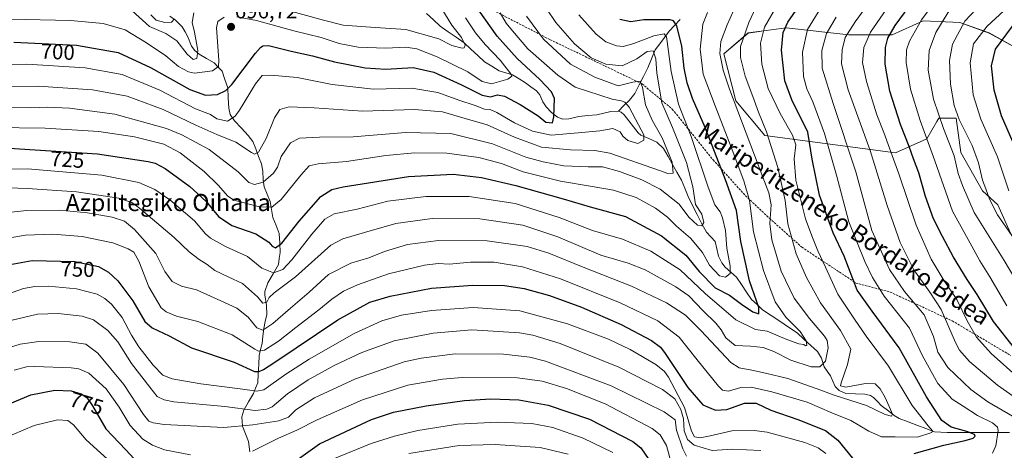
# Model space of a CAD drawing. Units: metres. Extents: x 627055 to 629704, y 4775885 to 4778241.
# Drawn here: x 628104 to 628563, y 4776421 to 4776622 of the extents above; entities that cross this region are included whole.
import ezdxf
from ezdxf.enums import TextEntityAlignment as Align

# ---------------------------------------------------------------- set-up
doc = ezdxf.new("R2010")
doc.units = ezdxf.units.M
doc.header["$MEASUREMENT"] = 0
doc.linetypes.add('TRAZOSX2', pattern=[1.5, 1, -0.5])
for name, color, linetype, lineweight in [('Arbolado forestal CxS', 92, 'Continuous', 0), ('Carátula', 7, 'Continuous', 5), ('Corriente natural lineal', 142, 'Continuous', 13), ('Curva de nivel maestra', 36, 'Continuous', 30), ('Curva de nivel normal', 36, 'Continuous', 0), ('Pastizal CxS', 92, 'Continuous', 0), ('Punto de cota en terreno', 7, 'Continuous', 0), ('Rótulo de curva de nivel directora', 19, 'Continuous', 0), ('Rótulo de punto de cota en terreno', 19, 'Continuous', 0), ('Senda', 19, 'TRAZOSX2', 0), ('Texto cartográfico', 19, 'Continuous', 0)]:
    doc.layers.add(name, color=color, linetype=linetype, lineweight=lineweight)
doc.styles.add('Arial', font='txt', dxfattribs={"height": 0.2})

# ---------------------------------------------------------------- blocks, each defined once
blk = doc.blocks.new('*U150')
at = {"layer": 'Arbolado forestal CxS', "color": 92, "linetype": 'Continuous', "lineweight": 0}
blk.add_polyline3d([(628568.9031, 4776608.1255, 806.8214), (628555.9463, 4776615.4137, 799.183), (628542.1781, 4776620.2731, 791.9387), (628538.8715, 4776620.4305, 790.1233), (628525.1721, 4776621.0831, 783.1679), (628510.5949, 4776614.6041, 777.5668), (628490.3485, 4776614.6043, 767.5574), (628461.1935, 4776617.8447, 752.3821), (628451.7927, 4776616.5631, 747.7037), (628443.3773, 4776615.4149, 743.0618), (628432.0393, 4776605.6969, 737.2034), (628437.7081, 4776583.8307, 736.2419), (628451.2569, 4776567.5427, 739.8256), (628512.2135, 4776559.5345, 771.7112), (628526.7905, 4776566.0137, 780.3715), (628531.4823, 4776574.0561, 784.449), (628532.4599, 4776575.7315, 785.3344), (628540.5587, 4776575.7313, 789.6548), (628542.7391, 4776559.6801, 787.2117), (628552.7059, 4776541.7179, 789.658), (628559.9945, 4776535.2387, 791.6206), (628566.4733, 4776520.6613, 789.7485)], dxfattribs=at)
blk = doc.blocks.new('*U166')
at = {"layer": 'Curva de nivel normal', "color": 36, "linetype": 'Continuous', "lineweight": 0}
blk.add_polyline3d([(628327.69, 4776624.88, 705), (628330.56, 4776620, 705), (628333.48, 4776616.35, 705), (628340.7, 4776607.98, 705), (628354.58, 4776595.76, 705), (628362.73, 4776590.21, 705), (628379.93, 4776584.47, 705), (628384.15, 4776583.81, 705), (628385.85, 4776583.12, 705), (628387.95, 4776580.84, 705), (628392.23, 4776572.52, 705), (628394.81, 4776567.96, 705), (628394.78, 4776565.33, 705), (628392.02, 4776563.81, 705), (628387.33, 4776565.19, 705), (628385.02, 4776567.26, 705), (628383.76, 4776569.3, 705), (628380.37, 4776570.79, 705), (628374.26, 4776569.82, 705), (628364.06, 4776568.87, 705), (628351.55, 4776567.71, 705), (628342.78, 4776569.53, 705), (628334.35, 4776573.53, 705), (628326.1, 4776578.34, 705), (628323.08, 4776579.65, 705), (628320.49, 4776579.85, 705), (628316.07, 4776581.51, 705), (628308.41, 4776584.12, 705), (628298.6, 4776587.62, 705), (628286.54, 4776589.69, 705), (628268.6, 4776589.23, 705), (628249.38, 4776591.41, 705), (628233.08, 4776594.61, 705), (628220.75, 4776595.75, 705), (628216.75, 4776595.56, 705), (628213.51, 4776591.73, 705), (628206.12, 4776579.44, 705), (628204.02, 4776576.61, 705), (628200.52, 4776574.26, 705), (628195.54, 4776575.32, 705), (628192.5, 4776577.34, 705), (628185.59, 4776580.1, 705), (628168.9, 4776588.68, 705), (628151.41, 4776596, 705), (628134.13, 4776599.18, 705), (628106.92, 4776600.94, 705), (628079.48, 4776600.46, 705)], dxfattribs=at)
blk = doc.blocks.new('*U169')
at = {"layer": 'Curva de nivel normal', "color": 36, "linetype": 'Continuous', "lineweight": 0}
for points in [[(628099.1, 4776621.94, 695), (628127.28, 4776621.24, 695), (628142.43, 4776619.83, 695), (628152.76, 4776616.96, 695), (628162.76, 4776610.78, 695), (628171.8, 4776604.8, 695), (628177.61, 4776599.77, 695), (628182.32, 4776597.33, 695), (628185.14, 4776596.74, 695), (628193.54, 4776597.71, 695), (628196.23, 4776599.79, 695), (628196.46, 4776602.69, 695), (628195.36, 4776617.89, 695), (628195.98, 4776620.84, 695), (628198.94, 4776622.75, 695)], [(628204.83, 4776622.97, 695), (628213.98, 4776621.17, 695), (628231.48, 4776616.39, 695), (628244.15, 4776613.37, 695), (628252.64, 4776610.47, 695), (628261.41, 4776608.75, 695), (628274.42, 4776608.28, 695), (628283.66, 4776608.86, 695), (628288.91, 4776608.1, 695), (628298.28, 4776604.34, 695), (628312.58, 4776597.24, 695), (628319.39, 4776592.79, 695), (628323.73, 4776591.76, 695), (628331.23, 4776593.9, 695), (628333.13, 4776595.24, 695), (628332.76, 4776596.32, 695), (628327.7, 4776602.7, 695), (628320.78, 4776609.98, 695), (628316.25, 4776615.44, 695), (628311.58, 4776622.51, 695)]]:
    blk.add_polyline3d(points, dxfattribs=at)
blk = doc.blocks.new('*U178')
at = {"layer": 'Curva de nivel normal', "color": 36, "linetype": 'Continuous', "lineweight": 0}
blk.add_polyline3d([(628089.06, 4776590.49, 710), (628112.2, 4776590.62, 710), (628137.51, 4776588.9, 710), (628153.71, 4776585.88, 710), (628170.47, 4776579.74, 710), (628185.72, 4776572.36, 710), (628195.6, 4776568.12, 710), (628204.45, 4776564.5, 710), (628211.73, 4776559.6, 710), (628213.12, 4776558.91, 710), (628215.02, 4776559.76, 710), (628218.49, 4776566.19, 710), (628222.42, 4776575.76, 710), (628224.98, 4776579.65, 710), (628229.29, 4776580.96, 710), (628240.97, 4776580.48, 710), (628263.42, 4776578.91, 710), (628287.71, 4776579.71, 710), (628300.79, 4776578.63, 710), (628311.46, 4776575.58, 710), (628321.62, 4776572.49, 710), (628334.41, 4776566.74, 710), (628346.95, 4776562.1, 710), (628360.58, 4776560.86, 710), (628371.83, 4776560.61, 710), (628378.93, 4776559.37, 710), (628402.05, 4776551.3, 710), (628406.03, 4776549.88, 710), (628408.52, 4776549.96, 710), (628407.94, 4776555.12, 710), (628403.35, 4776566.56, 710), (628398.6, 4776574.71, 710), (628395.6, 4776581.86, 710), (628394.15, 4776589.94, 710), (628392.99, 4776592.92, 710), (628389.66, 4776592.52, 710), (628382.73, 4776590.74, 710), (628371.87, 4776594.76, 710), (628360.58, 4776600.8, 710), (628347.94, 4776612.52, 710), (628340.07, 4776623.27, 710)], dxfattribs=at)
blk = doc.blocks.new('*U207')
at = {"layer": 'Curva de nivel normal', "color": 36, "linetype": 'Continuous', "lineweight": 0}
blk.add_polyline3d([(628164.8, 4776623.82, 685), (628167.18, 4776621.36, 685), (628171.28, 4776620.29, 685), (628174.42, 4776620.41, 685), (628175.78, 4776622.1, 685)], dxfattribs=at)
blk = doc.blocks.new('*U209')
at = {"layer": 'Curva de nivel normal', "color": 36, "linetype": 'Continuous', "lineweight": 0}
for points in [[(628156.08, 4776625.83, 690), (628164.14, 4776618.4, 690), (628171.73, 4776615.13, 690), (628176.89, 4776611.79, 690), (628181.61, 4776605.57, 690), (628184.54, 4776602.98, 690), (628186.12, 4776603.54, 690), (628186.64, 4776607.2, 690), (628185.16, 4776615.84, 690), (628184.04, 4776620.29, 690), (628184.72, 4776624.77, 690)], [(628224.33, 4776627.1, 690), (628245.29, 4776621.46, 690), (628254.42, 4776619.12, 690), (628267.21, 4776618.14, 690), (628283.74, 4776617.05, 690), (628299.16, 4776612.69, 690), (628305.23, 4776609.54, 690), (628309.93, 4776608.39, 690), (628310.87, 4776608.54, 690), (628311.41, 4776609.72, 690), (628309.63, 4776613.37, 690), (628305.25, 4776619.01, 690), (628299.31, 4776628.68, 690)]]:
    blk.add_polyline3d(points, dxfattribs=at)
blk = doc.blocks.new('*U224')
at = {"layer": 'Curva de nivel maestra', "color": 36, "linetype": 'Continuous', "lineweight": 30}
blk.add_polyline3d([(628100.86, 4776611.12, 700), (628130.06, 4776609.76, 700), (628149.51, 4776606.37, 700), (628164.63, 4776599.31, 700), (628182.97, 4776589.02, 700), (628190.21, 4776586.39, 700), (628195.77, 4776586.78, 700), (628199.68, 4776588.6, 700), (628202.47, 4776591.42, 700), (628213.6, 4776605.93, 700), (628215.87, 4776608.6, 700), (628217.02, 4776609.42, 700), (628219.62, 4776609.52, 700), (628230.2, 4776606.9, 700), (628240.18, 4776604.7, 700), (628250.36, 4776601.95, 700), (628264.75, 4776599.11, 700), (628274.42, 4776598.59, 700), (628287.17, 4776599.31, 700), (628296.77, 4776597.08, 700), (628309.72, 4776591.29, 700), (628319.4, 4776586.42, 700), (628323.15, 4776585.64, 700), (628326.42, 4776586.54, 700), (628329.74, 4776585.93, 700), (628337.07, 4776582.12, 700), (628345.4, 4776576.7, 700), (628349.11, 4776573.73, 700), (628352.19, 4776573.51, 700), (628352.77, 4776576.24, 700), (628353.04, 4776584.9, 700), (628351.6, 4776587.9, 700), (628346.24, 4776593.77, 700), (628335.7, 4776603.59, 700), (628326.38, 4776614.01, 700), (628317.69, 4776626.25, 700)], dxfattribs=at)
blk = doc.blocks.new('5PATER')
at = {"layer": 'Carátula', "linetype": 'Continuous', "lineweight": 5}
h = blk.add_hatch(color=250, dxfattribs=at)
edge = h.paths.add_edge_path()
edge.add_ellipse((0, 0.01), major_axis=(-1.33, -1.34), ratio=0.999422, start_angle=0, end_angle=360)

msp = doc.modelspace()

# ---------------------------------------------------------------- linework, layer by layer
at = {"layer": 'Arbolado forestal CxS', "color": 92, "linetype": 'Continuous', "lineweight": 0}
msp.add_polyline3d([(628568.9, 4776608.13, 806.82), (628555.95, 4776615.41, 799.18), (628542.18, 4776620.27, 791.94), (628538.87, 4776620.43, 790.12), (628525.17, 4776621.08, 783.17), (628510.59, 4776614.6, 777.57), (628490.35, 4776614.6, 767.56), (628461.19, 4776617.84, 752.38), (628451.79, 4776616.56, 747.7), (628443.38, 4776615.41, 743.06), (628432.04, 4776605.7, 737.2), (628437.71, 4776583.83, 736.24), (628451.26, 4776567.54, 739.83), (628512.21, 4776559.53, 771.71), (628526.79, 4776566.01, 780.37), (628531.48, 4776574.06, 784.45), (628532.46, 4776575.73, 785.33), (628540.56, 4776575.73, 789.65), (628542.74, 4776559.68, 787.21), (628552.71, 4776541.72, 789.66), (628559.99, 4776535.24, 791.62), (628566.47, 4776520.66, 789.75)], dxfattribs=at)
at = {"layer": 'Corriente natural lineal', "color": 142, "linetype": 'Continuous', "lineweight": 13}
for points in [[(628383, 4776579, 702.29), (628379.37, 4776578.71, 701.53), (628376.13, 4776577.96, 701.06), (628372.89, 4776577.21, 700.89), (628368.66, 4776576.86, 700.88), (628364.44, 4776576.51, 701.2), (628359.79, 4776575.3, 701.67), (628357.02, 4776575.27, 701.4), (628354.48, 4776576.07, 700.55), (628351.65, 4776578.27, 699.25), (628349.17, 4776580.99, 698.19), (628347.7, 4776583.23, 697.18), (628346.22, 4776586.55, 697.27), (628344.61, 4776588.44, 697.2), (628342.11, 4776590.27, 696.95), (628339.6, 4776592.11, 696.52), (628336.55, 4776593.99, 695.74), (628333.49, 4776595.86, 694.9), (628330.4, 4776596.81, 693.66), (628327.31, 4776597.75, 692.33), (628323.89, 4776599.86, 691.7), (628320.46, 4776601.96, 691.35), (628317.28, 4776604.93, 691.66), (628314.11, 4776607.89, 691.15), (628310.94, 4776610.85, 689.7), (628307.22, 4776613.43, 688.69), (628303.49, 4776616, 689.16), (628299.77, 4776618.58, 688.25), (628296.58, 4776621.51, 687.42), (628293.4, 4776624.44, 687.09)], [(628210.97, 4776420, 769.32), (628210.31, 4776424.74, 766.3), (628208.87, 4776428.32, 764.33), (628207.43, 4776431.9, 763.57), (628207.17, 4776436.26, 762.06), (628208.06, 4776439.46, 760.13), (628210.33, 4776443.31, 757.27), (628212.6, 4776447.16, 755.31), (628213.6, 4776449.66, 754.13), (628214.6, 4776452.16, 752.64), (628214.83, 4776456.4, 750.8), (628215.05, 4776460.64, 749.19), (628215.28, 4776464.89, 747.18), (628215.96, 4776467.69, 745.42), (628216.64, 4776470.49, 743.22), (628217.01, 4776474.01, 740.57), (628217.39, 4776477.52, 738.96), (628218.1, 4776480.8, 737.8), (628218.82, 4776484.08, 736.76), (628218.77, 4776488.27, 735.43), (628217.85, 4776493.16, 734.83), (628217.89, 4776494.85, 734.34), (628219.39, 4776498.84, 732.84), (628221.83, 4776503.07, 730.13), (628224.27, 4776507.31, 728.59), (628224.68, 4776510.16, 727.36), (628225.09, 4776513, 726.05), (628224.86, 4776517.41, 724.11), (628224.63, 4776521.82, 723.17), (628223.17, 4776525.55, 722.55), (628221.71, 4776529.29, 721.63), (628221.03, 4776533.01, 720.86), (628220.34, 4776536.73, 719.46), (628218.98, 4776540.15, 717.91), (628217.62, 4776543.58, 716.43), (628217.09, 4776546.87, 714.18), (628217, 4776551, 712.29), (628216.37, 4776554.42, 711.11), (628215.02, 4776557.85, 710.21), (628213.68, 4776561.29, 709.36), (628212.33, 4776564.72, 708.76), (628210.22, 4776567.62, 708.32), (628206.97, 4776570.99, 707.14), (628203.72, 4776574.35, 705.23), (628201.76, 4776577.31, 703.85), (628201.11, 4776580.38, 703.19), (628200.87, 4776585.12, 701.96), (628200.64, 4776589.86, 699.69), (628199.29, 4776593.69, 697.22), (628197.94, 4776597.53, 695.64), (628196.11, 4776599.49, 694.73), (628194.27, 4776601.45, 693.7), (628190.76, 4776603.5, 691.56), (628187.25, 4776605.56, 689.81), (628185.25, 4776607.22, 689.23), (628183.73, 4776609.31, 688.88), (628182.07, 4776613.55, 688.28), (628180.74, 4776615.88, 687.94), (628179.41, 4776618.22, 687.43), (628176.19, 4776621.42, 685.99), (628173.65, 4776623.31, 684.14)], [(628411.74, 4776621.66, 726.39), (628409.13, 4776618.96, 724.64), (628406.52, 4776616.26, 721.56), (628404.38, 4776613.33, 718.84), (628402.25, 4776610.41, 716.99), (628400.11, 4776607.48, 715.28), (628398.35, 4776603.33, 713.35), (628396.58, 4776599.17, 712.48), (628394.56, 4776595.18, 711.96), (628392.53, 4776591.19, 710.07), (628390.51, 4776587.2, 707.57), (628388.01, 4776584.01, 705.32), (628385.5, 4776581.51, 703.68), (628383, 4776579, 702.29)], [(628565.32, 4776428.97, 757.1), (628560.49, 4776428.96, 754.61), (628555.65, 4776428.96, 753.32), (628550.82, 4776428.96, 751.33), (628545.98, 4776428.96, 750.28), (628541.15, 4776428.95, 749.81), (628536.31, 4776428.95, 748.75), (628533.39, 4776429.13, 747.75), (628530.46, 4776429.32, 746.34), (628526.33, 4776430.87, 743.96), (628522.2, 4776432.43, 742.85), (628518.06, 4776433.99, 741.44), (628513.93, 4776435.55, 740.65), (628511.51, 4776436.86, 740.29), (628509, 4776439, 739.99), (628505.5, 4776441.62, 739.16), (628503.73, 4776443.49, 738.6), (628501.95, 4776445.35, 738.49), (628500.57, 4776446.21, 738.66), (628497.89, 4776446.79, 739.05), (628493.48, 4776447.01, 739.49), (628489.06, 4776447.23, 739.69), (628485.85, 4776448.63, 739.55), (628484.09, 4776450.5, 739.12), (628482.93, 4776452.95, 738.29), (628481.78, 4776455.4, 736.94), (628480.33, 4776457.53, 735.52), (628478.89, 4776459.66, 734.25), (628477.72, 4776463.69, 732.26), (628475.86, 4776466.7, 732.09), (628472.66, 4776469.62, 731.53), (628469.47, 4776472.54, 730.23), (628466.28, 4776475.46, 729.28), (628462.24, 4776478.16, 729.6), (628458.21, 4776480.87, 728.99), (628454.17, 4776483.58, 726.85), (628450.13, 4776486.28, 725.73), (628447.57, 4776488.64, 724.54), (628445, 4776491, 724.22), (628442.65, 4776494.49, 723.68), (628440.3, 4776497.99, 722.85), (628437.95, 4776501.48, 721.59), (628435.3, 4776503.78, 719.81), (628432.66, 4776506.09, 718.82), (628431.12, 4776508.13, 718.23), (628429.65, 4776511.27, 718.42), (628428.81, 4776514.71, 718.12), (628427.97, 4776518.15, 717.15), (628426.02, 4776520.34, 716.53), (628424.07, 4776522.54, 716.21), (628421.81, 4776526.38, 714.69), (628419.68, 4776530.64, 714.44), (628417.54, 4776534.9, 714.39), (628415.41, 4776539.17, 713.28), (628413.86, 4776542.94, 712.03), (628412.31, 4776546.72, 712.34), (628410.23, 4776550.42, 713.13), (628408.15, 4776554.12, 713.1), (628406.07, 4776557.82, 711.64), (628403.99, 4776561.52, 710.02), (628400.78, 4776564.47, 707.88), (628397.11, 4776566.12, 706.45), (628393.43, 4776567.77, 704.3), (628392.1, 4776568.75, 703.44), (628389.91, 4776571.6, 703.63), (628387.73, 4776574.45, 703.33), (628385.54, 4776577.3, 702.72), (628384.23, 4776578.52, 702.39), (628383, 4776579, 702.29)]]:
    msp.add_polyline3d(points, dxfattribs=at)
at = {"layer": 'Curva de nivel maestra', "color": 36, "linetype": 'Continuous', "lineweight": 30}
for points in [[(628567.72, 4776468.29, 775), (628557.98, 4776480.76, 775), (628550.3, 4776493.4, 775), (628545.62, 4776500.41, 775), (628539.21, 4776510.81, 775), (628534.18, 4776520.42, 775), (628529.85, 4776528.75, 775), (628526.2, 4776539.04, 775), (628523.12, 4776550.1, 775), (628520.56, 4776556.72, 775), (628518.55, 4776562.43, 775), (628514.5, 4776572.68, 775), (628509.61, 4776588.32, 775), (628507.41, 4776600.8, 775), (628507.52, 4776608.59, 775), (628508.6, 4776613.04, 775), (628511.99, 4776618.9, 775), (628520.72, 4776630.67, 775), (628529.54, 4776641.37, 775), (628534.74, 4776645.89, 775), (628540.71, 4776648.02, 775), (628558.4, 4776655.8, 775), (628564.24, 4776659.73, 775)], [(628520.97, 4776419.21, 750), (628534.76, 4776423.11, 750), (628544.73, 4776425.21, 750), (628548.41, 4776426.29, 750), (628549.38, 4776427.25, 750), (628549, 4776428.11, 750), (628545.48, 4776429.39, 750), (628538.12, 4776431.41, 750), (628533.75, 4776434.51, 750), (628526.6, 4776445.55, 750), (628513.85, 4776468.41, 750), (628501.33, 4776485.56, 750), (628494.25, 4776495.34, 750), (628488.18, 4776511.28, 750), (628483.1, 4776522.21, 750), (628476.76, 4776539.81, 750), (628473.26, 4776556.46, 750), (628471.22, 4776569.1, 750), (628463.79, 4776584.24, 750), (628460.57, 4776593.1, 750), (628458.97, 4776607.35, 750), (628459.79, 4776615.67, 750), (628462.02, 4776620.45, 750), (628468.29, 4776629.6, 750)], [(628098.58, 4776561.74, 725), (628139.84, 4776558.96, 725), (628163.48, 4776555.45, 725), (628166.71, 4776554.66, 725), (628171.38, 4776552.18, 725), (628182.89, 4776543.74, 725), (628190.56, 4776536.72, 725), (628196.38, 4776529.84, 725), (628202.5, 4776525.51, 725), (628213.74, 4776521.67, 725), (628219.84, 4776517.79, 725), (628221.41, 4776515.91, 725), (628222.84, 4776515.2, 725), (628225.83, 4776517.3, 725), (628233.88, 4776527.63, 725), (628244, 4776539.18, 725), (628249.14, 4776542.41, 725), (628254.5, 4776543.61, 725), (628284.98, 4776548.52, 725), (628305.74, 4776549.52, 725), (628319.07, 4776547.92, 725), (628335.05, 4776544.18, 725), (628357.16, 4776537.98, 725), (628369.7, 4776534.26, 725), (628386.16, 4776529.71, 725), (628403.07, 4776520.8, 725), (628414.41, 4776511.72, 725), (628420.6, 4776504.09, 725), (628427.98, 4776496.52, 725), (628434.71, 4776493, 725), (628440.31, 4776488.86, 725), (628445.56, 4776485.25, 725), (628448.4, 4776484.36, 725), (628448.39, 4776487.28, 725), (628444.14, 4776499.79, 725), (628440.09, 4776518.16, 725), (628437.98, 4776532.61, 725), (628432.86, 4776546.87, 725), (628423.36, 4776571.34, 725), (628417.52, 4776584.89, 725), (628414.92, 4776592.1, 725), (628413.61, 4776598.98, 725), (628412.43, 4776609.3, 725), (628410.11, 4776618.72, 725), (628408.6, 4776621.11, 725), (628407.08, 4776621.51, 725), (628394.73, 4776621.58, 725), (628388.65, 4776620.69, 725), (628383.5, 4776621.78, 725)], [(628566.98, 4776564.6, 800), (628561.65, 4776576.8, 800), (628558.22, 4776588.71, 800), (628557.01, 4776600.02, 800), (628558.88, 4776607.84, 800), (628566.82, 4776618.66, 800)], [(628097.37, 4776507.01, 750), (628109.32, 4776509.19, 750), (628129.24, 4776508.76, 750), (628140.38, 4776506.4, 750), (628145.05, 4776503.77, 750), (628149.35, 4776499.82, 750), (628156.4, 4776490.4, 750), (628162, 4776480.8, 750), (628165.34, 4776477.88, 750), (628173.26, 4776474.12, 750), (628183.67, 4776468.53, 750), (628203.56, 4776461.79, 750), (628213.15, 4776457.47, 750), (628215.35, 4776457.44, 750), (628217.28, 4776458.43, 750), (628222.55, 4776461.86, 750), (628251.95, 4776481.6, 750), (628266.98, 4776489.84, 750), (628276.42, 4776492.63, 750), (628295.73, 4776496.27, 750), (628314.93, 4776497.81, 750), (628329.7, 4776497.58, 750), (628338.95, 4776496.2, 750), (628350.77, 4776492.94, 750), (628365.71, 4776487.44, 750), (628384.16, 4776479.4, 750), (628398.41, 4776471.89, 750), (628402.54, 4776468.74, 750), (628404.69, 4776465.82, 750), (628415.26, 4776450, 750), (628422.24, 4776441.94, 750), (628428.22, 4776439.45, 750), (628433.5, 4776439.73, 750), (628441.68, 4776442.71, 750), (628447.1, 4776442.73, 750), (628453.98, 4776439.41, 750), (628466.54, 4776434.98, 750), (628479.52, 4776429.89, 750), (628485.31, 4776425.39, 750), (628492.17, 4776416.95, 750)], [(628099.02, 4776442.57, 775), (628108.77, 4776446.5, 775), (628119.9, 4776448.69, 775), (628127.6, 4776448.45, 775), (628132.19, 4776447.05, 775), (628134.81, 4776445.34, 775), (628137.45, 4776441.49, 775), (628143.76, 4776430.68, 775), (628153.1, 4776420.81, 775), (628156.72, 4776416.87, 775)], [(628228.21, 4776412.76, 775), (628243.43, 4776423.62, 775), (628267.68, 4776435.09, 775), (628277.92, 4776438.54, 775), (628293.21, 4776441.44, 775), (628311.07, 4776443.96, 775), (628323.41, 4776444.73, 775), (628336.41, 4776444.2, 775), (628350.07, 4776441.77, 775), (628369.47, 4776435.26, 775), (628389.69, 4776424.75, 775), (628393.34, 4776421.85, 775), (628397.09, 4776416.3, 775)]]:
    msp.add_polyline3d(points, dxfattribs=at)
at = {"layer": 'Curva de nivel normal', "color": 36, "linetype": 'Continuous', "lineweight": 0}
for points in [[(628564.18, 4776488.12, 780), (628556.27, 4776501.57, 780), (628551.6, 4776509.07, 780), (628547.85, 4776516.01, 780), (628538.74, 4776532.3, 780), (628530.61, 4776555.76, 780), (628523.68, 4776574.58, 780), (628519.12, 4776589.26, 780), (628517.17, 4776601.72, 780), (628517.28, 4776607.49, 780), (628518.69, 4776611.63, 780), (628524.39, 4776621.5, 780), (628536.37, 4776637.93, 780), (628542.76, 4776643.93, 780), (628553.59, 4776649.26, 780), (628567.21, 4776655.26, 780)], [(628569.84, 4776497.41, 785), (628562.88, 4776509.28, 785), (628548.89, 4776531.69, 785), (628543.47, 4776544.19, 785), (628541.48, 4776549.91, 785), (628539.59, 4776558.06, 785), (628534.59, 4776570.82, 785), (628529.98, 4776584.52, 785), (628527.42, 4776598.1, 785), (628527.89, 4776607.27, 785), (628531.02, 4776615.62, 785), (628536.67, 4776624.8, 785), (628542.83, 4776632.43, 785), (628549.2, 4776640.42, 785), (628555.71, 4776645.3, 785), (628565.08, 4776648.47, 785)], [(628453.48, 4776641.48, 740), (628443.76, 4776620.38, 740), (628439.88, 4776609.05, 740), (628439.84, 4776604.05, 740), (628442.06, 4776595.27, 740), (628445.65, 4776585.8, 740), (628448.22, 4776578.4, 740), (628451.97, 4776569.28, 740), (628457.21, 4776552.62, 740), (628460.7, 4776537.25, 740), (628462.01, 4776526.39, 740), (628465.88, 4776512.36, 740), (628470.69, 4776501.28, 740), (628477.15, 4776489.45, 740), (628486.56, 4776476.52, 740), (628491.38, 4776467.94, 740), (628489.83, 4776460.69, 740), (628486.8, 4776452.12, 740), (628486.6, 4776450.68, 740), (628488.95, 4776450.19, 740), (628498.24, 4776451.92, 740), (628502.64, 4776451.68, 740), (628505.03, 4776449.39, 740), (628507.4, 4776445.31, 740), (628509.81, 4776439.71, 740), (628510.86, 4776437.58, 740), (628510.36, 4776436.54, 740), (628507.39, 4776437.45, 740), (628498.64, 4776441.55, 740), (628483.61, 4776446.42, 740), (628475.61, 4776449.41, 740), (628461.94, 4776454.11, 740), (628451.56, 4776456.63, 740), (628445.08, 4776458, 740), (628439.3, 4776459.18, 740), (628435.33, 4776461.62, 740), (628421.46, 4776476.42, 740), (628414.13, 4776483.66, 740), (628405.28, 4776489.45, 740), (628389.03, 4776497.19, 740), (628366.4, 4776506.06, 740), (628350.4, 4776512.72, 740), (628340.37, 4776515.76, 740), (628321.59, 4776518.42, 740), (628298.98, 4776518.54, 740), (628284.53, 4776516.64, 740), (628273.77, 4776513.4, 740), (628266.44, 4776510.56, 740), (628258.12, 4776508.06, 740), (628247.55, 4776502.64, 740), (628238.64, 4776494.44, 740), (628229.86, 4776486.99, 740), (628221.61, 4776479.77, 740), (628217.04, 4776476.76, 740), (628214.17, 4776477.86, 740), (628210.2, 4776482.73, 740), (628204.81, 4776487.07, 740), (628197.45, 4776490.42, 740), (628186.09, 4776495.5, 740), (628179.05, 4776497.31, 740), (628174.66, 4776499.47, 740), (628171.32, 4776504.17, 740), (628167, 4776512.52, 740), (628157.16, 4776523.75, 740), (628152.39, 4776527.66, 740), (628146.62, 4776529.42, 740), (628135.24, 4776531.5, 740), (628122.08, 4776532.66, 740), (628106.74, 4776532.56, 740), (628092.68, 4776531.02, 740)], [(628573.9, 4776441.14, 765), (628559.84, 4776451.07, 765), (628546.72, 4776462.12, 765), (628542.01, 4776467.4, 765), (628540.12, 4776470.93, 765), (628533.57, 4776486.43, 765), (628528.22, 4776494.53, 765), (628520.73, 4776504.9, 765), (628514.4, 4776517.66, 765), (628508.32, 4776534.89, 765), (628500.34, 4776560.6, 765), (628490.04, 4776588.95, 765), (628487.05, 4776601.05, 765), (628487.26, 4776607.57, 765), (628488.77, 4776613.36, 765), (628493.29, 4776620.66, 765), (628506.87, 4776639.25, 765)], [(628566.4, 4776520.84, 790), (628559.73, 4776530.59, 790), (628556.03, 4776537.89, 790), (628554.36, 4776542.62, 790), (628552.71, 4776546.72, 790), (628550.94, 4776554.81, 790), (628547.96, 4776562.98, 790), (628541.95, 4776575.12, 790), (628539.56, 4776581.65, 790), (628537.84, 4776591.54, 790), (628537.44, 4776602.64, 790), (628538.71, 4776610.13, 790), (628544.6, 4776620.98, 790), (628557.71, 4776635.11, 790), (628567.72, 4776641.82, 790)], [(628098.1, 4776543.16, 735), (628107.18, 4776542.88, 735), (628130.06, 4776541.31, 735), (628149.74, 4776538.37, 735), (628155.89, 4776536.25, 735), (628159.4, 4776533.7, 735), (628175.67, 4776519.92, 735), (628182.64, 4776513.3, 735), (628187.22, 4776509.66, 735), (628190.94, 4776507.35, 735), (628194.64, 4776504.51, 735), (628200.76, 4776501.62, 735), (628207.52, 4776498.54, 735), (628214.54, 4776492.29, 735), (628216.99, 4776489.41, 735), (628218.83, 4776489.75, 735), (628219.89, 4776492.05, 735), (628222.28, 4776494.23, 735), (628232.23, 4776501.64, 735), (628248.79, 4776516.38, 735), (628254.29, 4776519.3, 735), (628264.5, 4776522.3, 735), (628279.08, 4776526.53, 735), (628296.07, 4776528.84, 735), (628318.2, 4776528.73, 735), (628338.26, 4776525.8, 735), (628354.59, 4776520.31, 735), (628374.75, 4776511.76, 735), (628387.4, 4776508.03, 735), (628395.4, 4776504.83, 735), (628409.73, 4776497.01, 735), (628415.72, 4776492.79, 735), (628422.41, 4776485.74, 735), (628428.36, 4776479.95, 735), (628430.9, 4776476.95, 735), (628433.09, 4776473.18, 735), (628437.42, 4776469.57, 735), (628444.5, 4776469.22, 735), (628450.41, 4776468.66, 735), (628455.37, 4776466.73, 735), (628463.32, 4776462.71, 735), (628472.84, 4776459.61, 735), (628476.91, 4776459.62, 735), (628479.57, 4776462.3, 735), (628480.82, 4776468.56, 735), (628480.25, 4776471.98, 735), (628479.08, 4776473.9, 735), (628471.99, 4776482.19, 735), (628464.88, 4776491.68, 735), (628458.9, 4776504.26, 735), (628454.5, 4776518.95, 735), (628453.51, 4776526.56, 735), (628454.16, 4776535.3, 735), (628453.07, 4776540.86, 735), (628450.3, 4776548.19, 735), (628434.67, 4776589.21, 735), (628431.75, 4776598.04, 735), (628430.23, 4776605.83, 735), (628430.66, 4776611.44, 735), (628433.64, 4776619.24, 735), (628440.64, 4776635.01, 735)], [(628565.05, 4776541.7, 795), (628559.73, 4776557.61, 795), (628552, 4776575.16, 795), (628548.37, 4776586.62, 795), (628547.07, 4776601.48, 795), (628548.58, 4776610.42, 795), (628554.96, 4776618.56, 795), (628574.47, 4776636.6, 795)], [(628569.7, 4776454.31, 770), (628556.9, 4776465.92, 770), (628550.04, 4776473.46, 770), (628545.66, 4776481.05, 770), (628540.8, 4776491.03, 770), (628534.95, 4776499.82, 770), (628528.79, 4776509.92, 770), (628521.83, 4776525.7, 770), (628513.77, 4776549.66, 770), (628509.38, 4776561.6, 770), (628506.77, 4776568.98, 770), (628503.48, 4776577.19, 770), (628498.59, 4776592.83, 770), (628496.78, 4776601.6, 770), (628497.44, 4776608.67, 770), (628500.54, 4776615.86, 770), (628510.98, 4776631, 770)], [(628081.44, 4776551.77, 730), (628107.15, 4776552.04, 730), (628141.9, 4776549.13, 730), (628159.2, 4776545.6, 730), (628166.52, 4776542.32, 730), (628173.66, 4776537.6, 730), (628185.1, 4776527.69, 730), (628190.28, 4776521.71, 730), (628192.62, 4776519.61, 730), (628199.62, 4776515.74, 730), (628209.9, 4776511.16, 730), (628216.52, 4776505.71, 730), (628222.03, 4776503.54, 730), (628226.33, 4776505.1, 730), (628230.46, 4776509.49, 730), (628239.86, 4776521.59, 730), (628245.84, 4776528.56, 730), (628250.34, 4776530.99, 730), (628261.07, 4776533.18, 730), (628275.38, 4776536.86, 730), (628293.12, 4776539.15, 730), (628313.29, 4776539.07, 730), (628334.76, 4776535.8, 730), (628355.28, 4776529.36, 730), (628370.78, 4776523.22, 730), (628384.83, 4776519.26, 730), (628397.98, 4776513.53, 730), (628411.65, 4776504.87, 730), (628423.34, 4776493.89, 730), (628437.69, 4776481.58, 730), (628446.87, 4776477.1, 730), (628452.31, 4776476.29, 730), (628461.54, 4776472.43, 730), (628467.1, 4776470.41, 730), (628469.44, 4776470.08, 730), (628470.26, 4776469.45, 730), (628470.82, 4776469.62, 730), (628470.5, 4776471.68, 730), (628467.75, 4776476.08, 730), (628461.03, 4776482.75, 730), (628455.98, 4776489.99, 730), (628450.6, 4776504.57, 730), (628445.99, 4776522.55, 730), (628444.08, 4776537.17, 730), (628441.46, 4776546.41, 730), (628435.54, 4776562.06, 730), (628428.09, 4776581.43, 730), (628422.52, 4776596.23, 730), (628421, 4776607.94, 730), (628422.27, 4776619.6, 730), (628424.39, 4776625.02, 730)], [(628092.48, 4776518.67, 745), (628106.28, 4776521.12, 745), (628119.05, 4776521.6, 745), (628132.73, 4776520.37, 745), (628147, 4776517.47, 745), (628154.1, 4776514.74, 745), (628156.76, 4776513.14, 745), (628159.15, 4776509, 745), (628163.79, 4776496.98, 745), (628169.62, 4776487.14, 745), (628171.81, 4776485.3, 745), (628176.64, 4776483.25, 745), (628186.6, 4776480.83, 745), (628202.7, 4776474.51, 745), (628213.32, 4776467.82, 745), (628215.03, 4776466.96, 745), (628217.69, 4776467.45, 745), (628224.25, 4776471.53, 745), (628232.32, 4776477.94, 745), (628243.18, 4776486.24, 745), (628249.17, 4776491.26, 745), (628254.55, 4776494.91, 745), (628261.18, 4776497.92, 745), (628275.61, 4776502.96, 745), (628292.46, 4776507.09, 745), (628298.84, 4776507.8, 745), (628303.96, 4776507.47, 745), (628313.88, 4776508.39, 745), (628324.91, 4776508.45, 745), (628338.17, 4776506.22, 745), (628355.94, 4776500.72, 745), (628383.67, 4776489.47, 745), (628401.28, 4776481.02, 745), (628411.24, 4776473.53, 745), (628419.64, 4776462.82, 745), (628429.57, 4776450.54, 745), (628431.51, 4776448.69, 745), (628434.21, 4776448.29, 745), (628440, 4776449.97, 745), (628444.78, 4776450.08, 745), (628454.55, 4776447.98, 745), (628470.97, 4776443.16, 745), (628482.44, 4776438.21, 745), (628491.27, 4776434.62, 745), (628499.7, 4776429.53, 745), (628505.72, 4776426.96, 745), (628511.99, 4776426.89, 745), (628522.52, 4776426.75, 745), (628529.12, 4776429.01, 745), (628529.42, 4776429.78, 745), (628527.46, 4776432.02, 745), (628520.03, 4776441.54, 745), (628508.93, 4776459.95, 745), (628498.53, 4776473.86, 745), (628493.04, 4776481.92, 745), (628485.23, 4776493.59, 745), (628479.48, 4776506.2, 745), (628475.98, 4776513.72, 745), (628473.12, 4776520.81, 745), (628470.2, 4776528.76, 745), (628465.61, 4776546.74, 745), (628464.85, 4776556.65, 745), (628465.65, 4776563.27, 745), (628464.09, 4776567.81, 745), (628458.37, 4776577.91, 745), (628452.8, 4776589.5, 745), (628449.83, 4776600.91, 745), (628449.13, 4776610.6, 745), (628451.03, 4776618.12, 745), (628456.74, 4776628.12, 745)], [(628093.77, 4776580.72, 715), (628108.72, 4776580.54, 715), (628116.5, 4776580.83, 715), (628126.77, 4776580.28, 715), (628147.95, 4776577.46, 715), (628171.98, 4776570.82, 715), (628179.23, 4776567.86, 715), (628191.96, 4776561.06, 715), (628205.44, 4776550.61, 715), (628210.39, 4776545.72, 715), (628213.06, 4776544.74, 715), (628217.08, 4776545.76, 715), (628221.93, 4776549.94, 715), (628223.8, 4776552.87, 715), (628225.57, 4776557.78, 715), (628229.97, 4776564.15, 715), (628234.06, 4776566.41, 715), (628243.42, 4776566.84, 715), (628259.13, 4776567, 715), (628283.6, 4776568.97, 715), (628304.74, 4776568.44, 715), (628324.21, 4776563.74, 715), (628339.72, 4776557.42, 715), (628347.79, 4776555.27, 715), (628357.4, 4776553.39, 715), (628368.85, 4776553, 715), (628375.44, 4776552.98, 715), (628383.39, 4776550.82, 715), (628393.88, 4776546.84, 715), (628402.32, 4776542.47, 715), (628411.2, 4776535.49, 715), (628415.73, 4776529.52, 715), (628419.78, 4776525.69, 715), (628421.77, 4776525.39, 715), (628422.68, 4776526.98, 715), (628421.76, 4776530.86, 715), (628418.8, 4776535.35, 715), (628417.69, 4776543.66, 715), (628414.7, 4776554.98, 715), (628408.16, 4776571.36, 715), (628403.1, 4776582.81, 715), (628400.81, 4776596.68, 715), (628400.42, 4776603.29, 715), (628399.17, 4776607.07, 715), (628396.37, 4776606.84, 715), (628391.5, 4776603.28, 715), (628384.59, 4776600.11, 715), (628377.01, 4776600.9, 715), (628370.22, 4776603.88, 715), (628362.48, 4776610.41, 715), (628353.77, 4776620.3, 715), (628349.5, 4776626.6, 715)], [(628557.47, 4776419.3, 755), (628558.96, 4776422.69, 755), (628560.06, 4776429.98, 755), (628559.78, 4776431.54, 755), (628557.52, 4776433.43, 755), (628550.38, 4776436.96, 755), (628543.69, 4776441.27, 755), (628538.65, 4776444.56, 755), (628531.89, 4776451.91, 755), (628524.8, 4776464.8, 755), (628518.66, 4776477.66, 755), (628506.84, 4776492.66, 755), (628501.39, 4776501.36, 755), (628497.9, 4776508.81, 755), (628490.42, 4776527.28, 755), (628484.64, 4776549.02, 755), (628479.13, 4776568.56, 755), (628473.56, 4776583.33, 755), (628470.78, 4776589.3, 755), (628469.31, 4776595.19, 755), (628468.85, 4776606.45, 755), (628471.11, 4776617.08, 755), (628477.4, 4776627.08, 755)], [(628091.18, 4776571.35, 720), (628115.49, 4776571.03, 720), (628140.43, 4776569.4, 720), (628157.09, 4776566.98, 720), (628170.72, 4776563.57, 720), (628178.35, 4776559.53, 720), (628189.58, 4776550.77, 720), (628196.34, 4776544.2, 720), (628200.49, 4776539.46, 720), (628203.5, 4776537.36, 720), (628215.36, 4776534.22, 720), (628221.12, 4776534.11, 720), (628225.61, 4776537.72, 720), (628234.66, 4776549, 720), (628238.68, 4776553.37, 720), (628242.75, 4776554.31, 720), (628255.98, 4776555.42, 720), (628274.37, 4776558.17, 720), (628287.84, 4776559.46, 720), (628302.79, 4776559.39, 720), (628317.74, 4776557.38, 720), (628328.34, 4776554.53, 720), (628338.47, 4776550.63, 720), (628355.84, 4776546.32, 720), (628370.73, 4776543.83, 720), (628380.54, 4776542.03, 720), (628391.25, 4776538.68, 720), (628400.24, 4776533.68, 720), (628405.88, 4776529.39, 720), (628409.95, 4776525.34, 720), (628416.47, 4776519.73, 720), (628422.06, 4776513, 720), (628425.38, 4776507.06, 720), (628430, 4776502.15, 720), (628432.83, 4776501.45, 720), (628435, 4776503.24, 720), (628435.05, 4776506.61, 720), (628433.42, 4776515.01, 720), (628432.8, 4776523.3, 720), (628431.53, 4776529.13, 720), (628430.32, 4776531.89, 720), (628427.94, 4776535.23, 720), (628424.73, 4776543.46, 720), (628416.8, 4776567.04, 720), (628410.88, 4776582.15, 720), (628407.48, 4776597.4, 720), (628405.68, 4776611.48, 720), (628405.29, 4776613.7, 720), (628404.2, 4776615, 720), (628399.4, 4776614.04, 720), (628390.06, 4776610.56, 720), (628385.04, 4776609.18, 720), (628381.93, 4776609.47, 720), (628377.05, 4776611.25, 720), (628372.52, 4776614.94, 720), (628364.47, 4776623.89, 720)], [(628566.84, 4776436.54, 760), (628555.3, 4776443.33, 760), (628547.29, 4776449.1, 760), (628536.57, 4776459.38, 760), (628531.95, 4776466.5, 760), (628529.94, 4776473.83, 760), (628525.63, 4776483.82, 760), (628516.42, 4776494.82, 760), (628509.44, 4776505, 760), (628501.13, 4776523.28, 760), (628493.73, 4776550.58, 760), (628483.04, 4776582.44, 760), (628477.9, 4776598.94, 760), (628477.79, 4776607.27, 760), (628479.96, 4776615.16, 760), (628484.44, 4776622.81, 760)], [(628097.9, 4776493.5, 755), (628105.25, 4776496.2, 755), (628110.56, 4776497.11, 755), (628116.94, 4776497.31, 755), (628130.04, 4776496.07, 755), (628139.66, 4776493.47, 755), (628143.28, 4776491.47, 755), (628146.43, 4776488.88, 755), (628151.38, 4776482.68, 755), (628155.72, 4776474.36, 755), (628159.06, 4776469.03, 755), (628165.84, 4776460.4, 755), (628170.28, 4776455.75, 755), (628174.73, 4776453.95, 755), (628188.09, 4776451.72, 755), (628206.42, 4776449.28, 755), (628214.19, 4776448.2, 755), (628217.41, 4776448.87, 755), (628227.76, 4776456.18, 755), (628238.54, 4776463.26, 755), (628259.68, 4776475.17, 755), (628272.44, 4776481.04, 755), (628281.76, 4776483.69, 755), (628295.74, 4776485.88, 755), (628315.07, 4776487.32, 755), (628336.84, 4776485.72, 755), (628359.2, 4776479.64, 755), (628378.34, 4776472.48, 755), (628388.44, 4776467.7, 755), (628400.42, 4776460.67, 755), (628404.47, 4776457.37, 755), (628406.21, 4776454.8, 755), (628413.71, 4776440.6, 755), (628417.04, 4776429.6, 755), (628418.47, 4776426.88, 755), (628420.98, 4776426.52, 755), (628425.73, 4776427.35, 755), (628435.89, 4776429.68, 755), (628446.29, 4776429.9, 755), (628452.38, 4776429.11, 755), (628469.88, 4776424.37, 755), (628476.17, 4776421.87, 755), (628479.72, 4776419.15, 755)], [(628099.97, 4776481.35, 760), (628111.87, 4776484.21, 760), (628121.45, 4776484.49, 760), (628132.68, 4776483.34, 760), (628137.92, 4776481.51, 760), (628144.72, 4776476.62, 760), (628149.29, 4776471.22, 760), (628155.77, 4776461.15, 760), (628164.3, 4776450.16, 760), (628167.61, 4776445.82, 760), (628170.99, 4776444.15, 760), (628175.48, 4776443.36, 760), (628199.31, 4776441.11, 760), (628213.45, 4776439.3, 760), (628218.93, 4776439.85, 760), (628221.3, 4776440.96, 760), (628228.5, 4776447.07, 760), (628238.1, 4776453.5, 760), (628250.53, 4776460.33, 760), (628263.2, 4776466.37, 760), (628278.28, 4776471.68, 760), (628296.49, 4776475.38, 760), (628314.48, 4776476.84, 760), (628336.74, 4776475.43, 760), (628342.93, 4776474.38, 760), (628355.74, 4776470.56, 760), (628383.06, 4776459.5, 760), (628403.43, 4776449.07, 760), (628409.16, 4776444.74, 760), (628412.09, 4776439.65, 760), (628413.24, 4776435.37, 760), (628413.62, 4776429.73, 760), (628415.15, 4776425.65, 760), (628418.31, 4776423.13, 760), (628426.7, 4776420.6, 760), (628436.02, 4776421.26, 760), (628449.29, 4776420.6, 760)], [(628098.86, 4776468.65, 765), (628103.76, 4776470.21, 765), (628112.49, 4776471.47, 765), (628126.94, 4776471.3, 765), (628134.33, 4776470.23, 765), (628140.02, 4776465.99, 765), (628152.2, 4776451.45, 765), (628161.3, 4776437.31, 765), (628163.83, 4776434.33, 765), (628165.79, 4776433.51, 765), (628170.95, 4776432.69, 765), (628198.73, 4776431.34, 765), (628212.33, 4776432.5, 765), (628224.42, 4776434.39, 765), (628228.92, 4776436.07, 765), (628232.42, 4776439.5, 765), (628241.1, 4776445.08, 765), (628260.15, 4776454.08, 765), (628282.92, 4776461.98, 765), (628290.79, 4776463.73, 765), (628306.74, 4776465.72, 765), (628329.21, 4776465.54, 765), (628341.57, 4776464.06, 765), (628348.95, 4776462.19, 765), (628379.54, 4776450.76, 765), (628404.19, 4776438.66, 765), (628409.35, 4776434.81, 765), (628410.04, 4776430.05, 765), (628412.89, 4776421.4, 765), (628414.74, 4776417.87, 765)], [(628101.03, 4776458, 770), (628106.76, 4776459.64, 770), (628110.6, 4776459.79, 770), (628127.54, 4776459.16, 770), (628131.17, 4776458.71, 770), (628135.74, 4776456.64, 770), (628143.93, 4776449.28, 770), (628149.93, 4776440.81, 770), (628155.01, 4776432.2, 770), (628160.95, 4776425.83, 770), (628165.44, 4776423.07, 770), (628171.08, 4776420.96, 770), (628183.23, 4776418.5, 770)], [(628212.13, 4776420.27, 770), (628224.26, 4776426.38, 770), (628232.85, 4776430.04, 770), (628242.29, 4776434.81, 770), (628263.56, 4776444.22, 770), (628284.58, 4776451, 770), (628300.84, 4776453.91, 770), (628309.95, 4776454.72, 770), (628335.88, 4776454.42, 770), (628347.39, 4776452.94, 770), (628358.65, 4776449.53, 770), (628376.74, 4776442.29, 770), (628398.58, 4776430.81, 770), (628402.38, 4776427.91, 770), (628405.29, 4776422.85, 770), (628407.8, 4776413.69, 770)], [(628100, 4776427.94, 780), (628110.36, 4776432.3, 780), (628121.23, 4776434.83, 780), (628126, 4776434.59, 780), (628128.72, 4776432.53, 780), (628134.58, 4776425.6, 780), (628147.9, 4776413.4, 780)], [(628249.7, 4776416.59, 780), (628267.5, 4776423.82, 780), (628278.44, 4776427.33, 780), (628289.27, 4776429.94, 780), (628307.99, 4776432.81, 780), (628326.28, 4776433.83, 780), (628342.46, 4776433.14, 780), (628352.31, 4776431.37, 780), (628366.42, 4776426.3, 780), (628380.32, 4776419.68, 780)], [(628285.17, 4776419.2, 785), (628308.62, 4776422.96, 785), (628325.38, 4776423.43, 785), (628346.4, 4776421.95, 785), (628359.52, 4776418.92, 785)]]:
    msp.add_polyline3d(points, dxfattribs=at)
at = {"layer": 'Pastizal CxS', "color": 92, "linetype": 'Continuous', "lineweight": 0}
for points in [[(628566.47, 4776520.66, 789.75), (628559.99, 4776535.24, 791.62), (628552.71, 4776541.72, 789.66), (628542.74, 4776559.68, 787.21), (628540.56, 4776575.73, 789.65), (628532.46, 4776575.73, 785.33), (628531.48, 4776574.06, 784.45), (628526.79, 4776566.01, 780.37), (628512.21, 4776559.53, 771.71), (628451.26, 4776567.54, 739.83), (628437.71, 4776583.83, 736.24), (628432.04, 4776605.7, 737.2), (628443.38, 4776615.41, 743.06), (628451.79, 4776616.56, 747.7), (628461.19, 4776617.84, 752.38), (628490.35, 4776614.6, 767.56), (628510.59, 4776614.6, 777.57), (628525.17, 4776621.08, 783.17), (628538.87, 4776620.43, 790.12), (628542.18, 4776620.27, 791.94), (628555.95, 4776615.41, 799.18), (628568.9, 4776608.13, 806.82)], [(628568.9, 4776608.13, 806.82), (628555.95, 4776615.41, 799.18), (628542.18, 4776620.27, 791.94), (628538.87, 4776620.43, 790.12), (628525.17, 4776621.08, 783.17), (628510.59, 4776614.6, 777.57), (628490.35, 4776614.6, 767.56), (628461.19, 4776617.84, 752.38), (628451.79, 4776616.56, 747.7), (628443.38, 4776615.41, 743.06), (628432.04, 4776605.7, 737.2), (628437.71, 4776583.83, 736.24), (628451.26, 4776567.54, 739.83), (628512.21, 4776559.53, 771.71), (628526.79, 4776566.01, 780.37), (628531.48, 4776574.06, 784.45), (628532.46, 4776575.73, 785.33), (628540.56, 4776575.73, 789.65), (628542.74, 4776559.68, 787.21), (628552.71, 4776541.72, 789.66), (628559.99, 4776535.24, 791.62), (628566.47, 4776520.66, 789.75)]]:
    msp.add_polyline3d(points, dxfattribs=at)
at = {"layer": 'Senda', "color": 19, "linetype": 'TRAZOSX2', "lineweight": 0}
msp.add_lwpolyline([(628094.77, 4776764.86), (628115.78, 4776754.01), (628140.08, 4776740.22), (628159.46, 4776726.42), (628179.49, 4776710.32), (628183.97, 4776704.26), (628201.04, 4776696.7), (628230.27, 4776683.23), (628242.42, 4776678.96), (628257.52, 4776674.03), (628274.6, 4776663.85), (628290.36, 4776649.39), (628316.63, 4776630.01), (628351.1, 4776612.27), (628393.93, 4776591.69), (628408.05, 4776579.87), (628427.09, 4776556.21), (628442.2, 4776539.46), (628453.36, 4776528.95), (628468.46, 4776515.48), (628493.75, 4776498.72), (628509.76, 4776494.51), (628538.66, 4776481.05), (628565.91, 4776464.95)], dxfattribs=at)

# ---------------------------------------------------------------- block references
at = {"layer": 'Arbolado forestal CxS', "color": 92, "linetype": 'Continuous', "lineweight": 0}
msp.add_blockref('*U150', (0, 0), dxfattribs=at)
at = {"layer": 'Curva de nivel maestra', "color": 36, "linetype": 'Continuous', "lineweight": 30}
msp.add_blockref('*U224', (0, 0), dxfattribs=at)
at = {"layer": 'Curva de nivel normal', "color": 36, "linetype": 'Continuous', "lineweight": 0}
for name in ['*U178', '*U166', '*U169', '*U209', '*U207']:
    msp.add_blockref(name, (0, 0), dxfattribs=at)
at = {"layer": 'Punto de cota en terreno', "linetype": 'Continuous', "lineweight": 0}
msp.add_blockref('5PATER', (628202.15, 4776618.28, 696.72), dxfattribs=at)

# ---------------------------------------------------------------- texts
at = {"layer": 'Rótulo de curva de nivel directora', "color": 19, "linetype": 'Continuous', "lineweight": 0, "style": 'Arial'}
for s, rotation, p in [('700', -2.6667, (628121.3, 4776606.63)), ('725', -3.8545, (628125.74, 4776556.37)), ('750', -1.2367, (628130.52, 4776505.2)), ('775', -16.9623, (628134.78, 4776442.57))]:
    msp.add_text(s, height=7, rotation=rotation, dxfattribs=at).set_placement(p, align=Align.MIDDLE_CENTER)
at = {"layer": 'Rótulo de punto de cota en terreno', "color": 19, "linetype": 'Continuous', "lineweight": 0, "style": 'Arial'}
msp.add_text('696,72', height=7, dxfattribs=at).set_placement((628203.91, 4776620.04), align=Align.BOTTOM_LEFT)
at = {"layer": 'Texto cartográfico', "color": 19, "linetype": 'Continuous', "lineweight": 0, "style": 'Arial'}
msp.add_text('Mariperitzeneko Bordako Bidea', height=8, rotation=-33.7091, dxfattribs=at).set_placement((628488.23, 4776526.53), align=Align.MIDDLE_CENTER)
msp.add_text('Azpiltegiko Oihana', height=8, dxfattribs=at).set_placement((628172.81, 4776536.3), align=Align.MIDDLE_CENTER)

doc.saveas('drawing.dxf')
